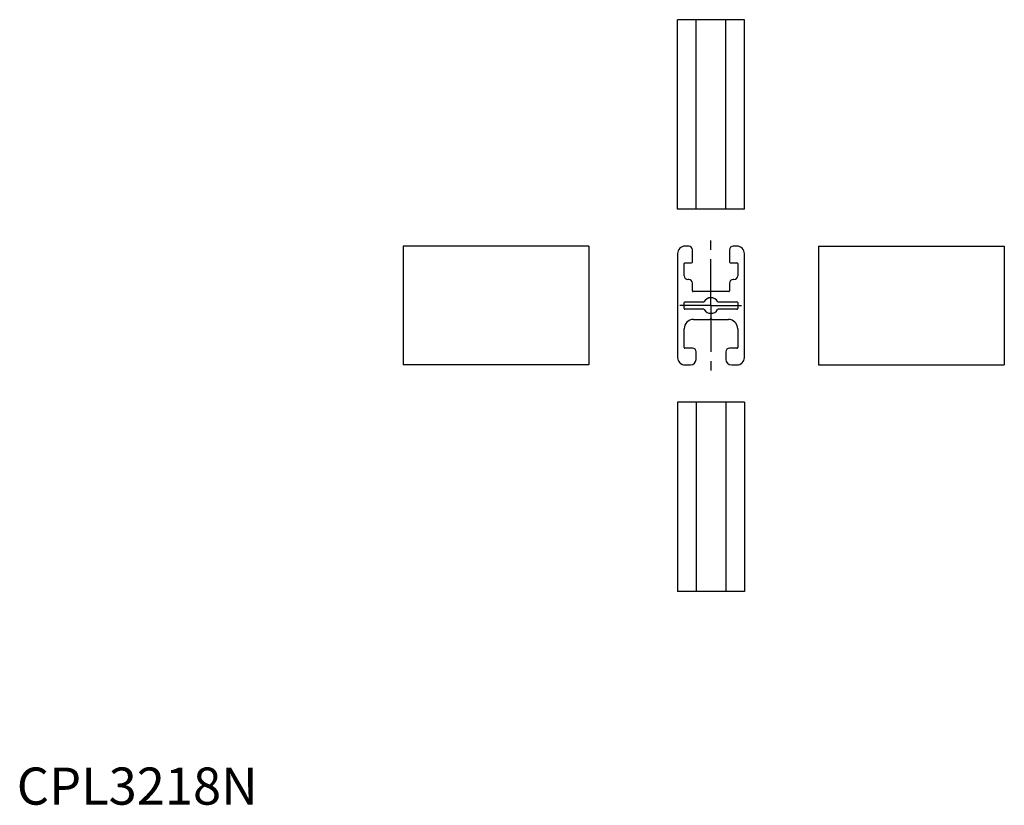
# Model space of a CAD drawing. Extents: x 1 to 266, y 0 to 211.
import ezdxf

# ---------------------------------------------------------------- set-up
doc = ezdxf.new("R2010")
doc.units = 0
doc.header["$LTSCALE"] = 10
doc.header["$MEASUREMENT"] = 0
doc.linetypes.add('CENTER', pattern=[2, 1.25, -0.25, 0.25, -0.25])
doc.layers.get('0').update_dxf_attribs({"linetype": 'CONTINUOUS'})
doc.layers.add('1', color=1, linetype='CENTER')
doc.styles.add('Standard1', font='ARIAL.TTF')

msp = doc.modelspace()

# ---------------------------------------------------------------- linework, layer by layer
for p, q in [((177.949249, 160.449094), (177.949249, 211.449094)), ((195.949249, 211.449094), (177.949249, 211.449094)), ((182.949249, 160.449094), (182.949249, 211.449094)), ((190.949249, 160.449094), (190.949249, 211.449094)), ((195.949249, 160.449094), (195.949249, 211.449094)), ((195.949249, 160.449094), (177.949249, 160.449094)), ((104.050751, 150.449094), (104.050751, 118.449094)), ((154.050751, 150.449094), (104.050751, 150.449094)), ((154.050751, 150.449094), (154.050751, 118.449094)), ((180.949249, 150.449094), (179.949249, 150.449094)), ((181.949249, 146.149094), (181.949249, 149.449094)), ((191.949249, 149.449094), (191.949249, 146.149094)), ((193.949249, 150.449094), (192.949249, 150.449094)), ((215.949249, 150.449094), (215.949249, 118.449094)), ((215.949249, 150.449094), (265.949249, 150.449094)), ((265.949249, 150.449094), (265.949249, 118.449094)), ((177.949249, 148.449094), (177.949249, 120.449094)), ((179.949249, 145.949094), (181.749249, 145.949094)), ((192.149249, 145.949094), (193.949249, 145.949094)), ((195.949249, 120.449094), (195.949249, 148.449094)), ((179.749249, 142.449094), (179.749249, 145.749094)), ((194.149249, 145.749094), (194.149249, 142.449094)), ((180.949249, 141.449094), (180.749249, 141.449094)), ((193.149249, 141.449094), (192.949249, 141.449094)), ((181.949249, 138.399094), (181.949249, 140.449094)), ((191.749249, 138.199094), (182.149249, 138.199094)), ((191.949249, 140.449094), (191.949249, 138.399094)), ((179.749249, 133.649094), (179.749249, 135.249094)), ((179.949249, 135.449094), (184.987107, 135.449094)), ((188.911391, 135.449094), (193.949249, 135.449094)), ((194.149249, 135.249094), (194.149249, 133.649094)), ((184.987107, 133.449094), (179.949249, 133.449094)), ((193.949249, 133.449094), (188.911391, 133.449094)), ((182.249249, 130.699094), (186.583564, 130.699094)), ((186.724985, 130.757673), (186.807828, 130.840515)), ((187.09067, 130.840515), (187.173513, 130.757673)), ((187.314934, 130.699094), (191.649249, 130.699094)), ((179.749249, 123.149094), (179.749249, 128.199094)), ((194.149249, 128.199094), (194.149249, 123.149094)), ((181.949249, 122.949094), (179.949249, 122.949094)), ((193.949249, 122.949094), (191.949249, 122.949094)), ((182.949249, 119.949094), (182.949249, 121.949094)), ((190.949249, 121.949094), (190.949249, 119.949094)), ((154.050751, 118.449094), (104.050751, 118.449094)), ((179.949249, 118.449094), (181.449249, 118.449094)), ((192.449249, 118.449094), (193.949249, 118.449094)), ((215.949249, 118.449094), (265.949249, 118.449094)), ((195.949249, 108.449094), (177.949249, 108.449094)), ((177.949249, 108.449094), (177.949249, 57.449094)), ((182.949249, 108.449094), (182.949249, 57.449094)), ((190.958421, 108.449094), (190.958421, 57.449094)), ((195.949249, 108.449094), (195.949249, 57.449094)), ((195.949249, 57.449094), (177.949249, 57.449094))]:
    msp.add_line(p, q)
for centre, radius, start, end in [((179.949249, 148.449094), 2, 90, 180), ((180.949249, 149.449094), 1, 0, 90), ((192.949249, 149.449094), 1, 90, 180), ((193.949249, 148.449094), 2, 0, 90), ((179.949249, 145.749094), 0.2, 90, 180), ((181.749249, 146.149094), 0.2, 270, 0), ((192.149249, 146.149094), 0.2, 180, 270), ((193.949249, 145.749094), 0.2, 0, 90), ((180.749249, 142.449094), 1, 180, 270), ((180.949249, 140.449094), 1, 0, 90), ((192.949249, 140.449094), 1, 90, 180), ((193.149249, 142.449094), 1, 270, 0), ((182.149249, 138.399094), 0.2, 180, 270), ((191.749249, 138.399094), 0.2, 270, 0), ((179.949249, 135.249094), 0.2, 90, 180), ((184.987107, 135.649094), 0.2, 270, 328.551019), ((186.949249, 134.449094), 2.1, 31.448981, 148.551019), ((188.911391, 135.649094), 0.2, 211.448981, 270), ((193.949249, 135.249094), 0.2, 0, 90), ((179.949249, 133.649094), 0.2, 180, 270), ((184.987107, 133.249094), 0.2, 31.448981, 90), ((186.949249, 134.449094), 2.1, 211.448981, 328.551019), ((188.911391, 133.249094), 0.2, 90, 148.551019), ((193.949249, 133.649094), 0.2, 270, 0), ((182.249249, 128.199094), 2.5, 90, 180), ((186.583564, 130.899094), 0.2, 270, 315), ((186.949249, 130.699094), 0.2, 45, 135), ((187.314934, 130.899094), 0.2, 225, 270), ((191.649249, 128.199094), 2.5, 0, 90), ((179.949249, 123.149094), 0.2, 180, 270), ((181.949249, 121.949094), 1, 0, 90), ((191.949249, 121.949094), 1, 90, 180), ((193.949249, 123.149094), 0.2, 270, 0), ((179.949249, 120.449094), 2, 180, 270), ((181.449249, 119.949094), 1.5, 270, 0), ((192.449249, 119.949094), 1.5, 180, 270), ((193.949249, 120.449094), 2, 270, 0)]:
    msp.add_arc(centre, radius, start, end)
at = {"layer": '1'}
for q in [(186.949249, 152.973966), (178.576955, 134.449094), (186.949249, 115.924222), (195.175794, 134.449094)]:
    msp.add_line((186.949249, 134.449094), q, dxfattribs=at)

# ---------------------------------------------------------------- texts
at = {"color": 3, "style": 'Standard1'}
msp.add_text('CPL3218N', height=10, dxfattribs=at).set_placement((0, 0))

doc.saveas('drawing.dxf')
